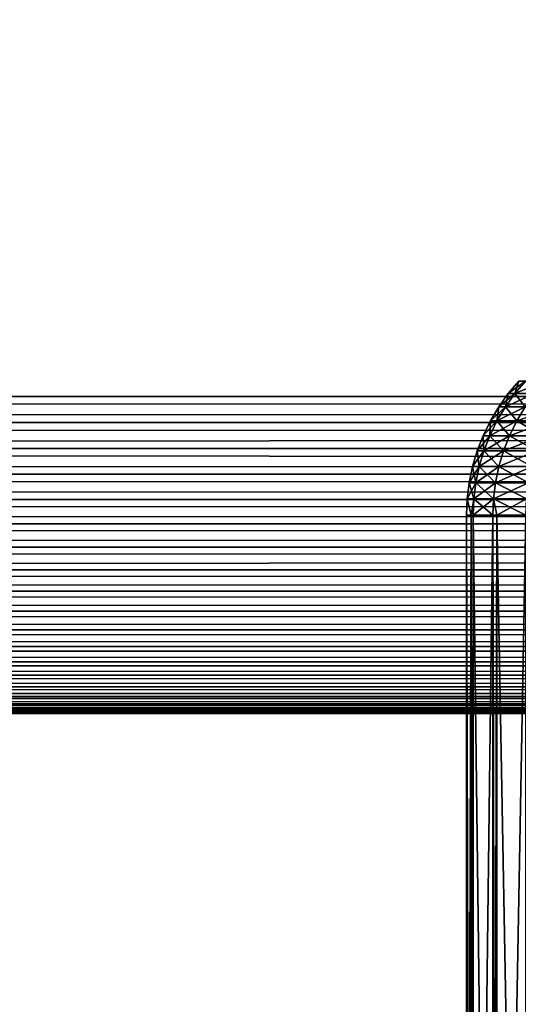
# Model space of a CAD drawing. Extents: x -45 to 45, y -58 to 0.
# Drawn here: x -18.6 to -17.4, y -9.9 to -7.5 of the extents above; entities that cross this region are included whole.
import ezdxf

# ---------------------------------------------------------------- set-up
doc = ezdxf.new("R2010")
doc.units = 0
doc.layers.add('L1', color=7, linetype='CONTINUOUS')
doc.layers.add('L5', color=7, linetype='CONTINUOUS')

msp = doc.modelspace()

# ---------------------------------------------------------------- linework, layer by layer
at = {"layer": 'L1', "color": 7}
for points in [[(-44.2, -8.4, -75), (-44.2, 0, -75), (44.2, -8.4, -75)], [(44.2, -8.4, -75), (-44.2, 0, -75), (44.2, 0, -75)], [(44.2, -8.4, 75), (44.2, 0, 75), (-44.2, -8.4, 75)], [(-44.2, -8.4, 75), (44.2, 0, 75), (-44.2, 0, 75)], [(44.2, -8.466063, -74.99727), (-44.2, -8.466063, -74.99727), (-44.2, -8.4, -75)], [(44.2, -8.466063, -74.99727), (-44.2, -8.4, -75), (44.2, -8.4, -75)], [(-44.2, -8.466063, 74.99727), (44.2, -8.466063, 74.99727), (44.2, -8.4, 75)], [(-44.2, -8.466063, 74.99727), (44.2, -8.4, 75), (-44.2, -8.4, 75)], [(44.2, -8.531676, -74.98909), (-44.2, -8.531676, -74.98909), (-44.2, -8.466063, -74.99727)], [(44.2, -8.531676, -74.98909), (-44.2, -8.466063, -74.99727), (44.2, -8.466063, -74.99727)], [(-44.2, -8.531676, 74.98909), (44.2, -8.531676, 74.98909), (44.2, -8.466063, 74.99727)], [(-44.2, -8.531676, 74.98909), (44.2, -8.466063, 74.99727), (-44.2, -8.466063, 74.99727)], [(44.2, -8.596389, -74.97552), (-44.2, -8.596389, -74.97552), (-44.2, -8.531676, -74.98909)], [(44.2, -8.596389, -74.97552), (-44.2, -8.531676, -74.98909), (44.2, -8.531676, -74.98909)], [(-44.2, -8.596389, 74.97552), (44.2, -8.596389, 74.97552), (44.2, -8.531676, 74.98909)], [(-44.2, -8.596389, 74.97552), (44.2, -8.531676, 74.98909), (-44.2, -8.531676, 74.98909)], [(44.2, -8.65976, -74.95666), (-44.2, -8.65976, -74.95666), (-44.2, -8.596389, -74.97552)], [(44.2, -8.65976, -74.95666), (-44.2, -8.596389, -74.97552), (44.2, -8.596389, -74.97552)], [(-44.2, -8.65976, 74.95666), (44.2, -8.65976, 74.95666), (44.2, -8.596389, 74.97552)], [(-44.2, -8.65976, 74.95666), (44.2, -8.596389, 74.97552), (-44.2, -8.596389, 74.97552)], [(44.2, -8.721356, -74.93262), (-44.2, -8.721356, -74.93262), (-44.2, -8.65976, -74.95666)], [(44.2, -8.721356, -74.93262), (-44.2, -8.65976, -74.95666), (44.2, -8.65976, -74.95666)], [(-44.2, -8.721356, 74.93262), (44.2, -8.721356, 74.93262), (44.2, -8.65976, 74.95666)], [(-44.2, -8.721356, 74.93262), (44.2, -8.65976, 74.95666), (-44.2, -8.65976, 74.95666)], [(44.2, -8.780758, -74.90358), (-44.2, -8.780758, -74.90358), (-44.2, -8.721356, -74.93262)], [(44.2, -8.780758, -74.90358), (-44.2, -8.721356, -74.93262), (44.2, -8.721356, -74.93262)], [(-44.2, -8.780758, 74.90358), (44.2, -8.780758, 74.90358), (44.2, -8.721356, 74.93262)], [(-44.2, -8.780758, 74.90358), (44.2, -8.721356, 74.93262), (-44.2, -8.721356, 74.93262)], [(44.2, -8.837558, -74.86973), (-44.2, -8.837558, -74.86973), (-44.2, -8.780758, -74.90358)], [(44.2, -8.837558, -74.86973), (-44.2, -8.780758, -74.90358), (44.2, -8.780758, -74.90358)], [(-44.2, -8.837558, 74.86973), (44.2, -8.837558, 74.86973), (44.2, -8.780758, 74.90358)], [(-44.2, -8.837558, 74.86973), (44.2, -8.780758, 74.90358), (-44.2, -8.780758, 74.90358)], [(44.2, -8.89137, -74.83131), (-44.2, -8.89137, -74.83131), (-44.2, -8.837558, -74.86973)], [(44.2, -8.89137, -74.83131), (-44.2, -8.837558, -74.86973), (44.2, -8.837558, -74.86973)], [(-44.2, -8.89137, 74.83131), (44.2, -8.89137, 74.83131), (44.2, -8.837558, 74.86973)], [(-44.2, -8.89137, 74.83131), (44.2, -8.837558, 74.86973), (-44.2, -8.837558, 74.86973)], [(44.2, -8.941825, -74.78858), (-44.2, -8.941825, -74.78858), (-44.2, -8.89137, -74.83131)], [(44.2, -8.941825, -74.78858), (-44.2, -8.89137, -74.83131), (44.2, -8.89137, -74.83131)], [(-44.2, -8.941825, 74.78858), (44.2, -8.941825, 74.78858), (44.2, -8.89137, 74.83131)], [(-44.2, -8.941825, 74.78858), (44.2, -8.89137, 74.83131), (-44.2, -8.89137, 74.83131)], [(44.2, -8.988579, -74.74183), (-44.2, -8.988579, -74.74183), (-44.2, -8.941825, -74.78858)], [(44.2, -8.988579, -74.74183), (-44.2, -8.941825, -74.78858), (44.2, -8.941825, -74.78858)], [(-44.2, -8.988579, 74.74183), (44.2, -8.988579, 74.74183), (44.2, -8.941825, 74.78858)], [(-44.2, -8.988579, 74.74183), (44.2, -8.941825, 74.78858), (-44.2, -8.941825, 74.78858)], [(44.2, -9.031313, -74.69137), (-44.2, -9.031313, -74.69137), (-44.2, -8.988579, -74.74183)], [(44.2, -9.031313, -74.69137), (-44.2, -8.988579, -74.74183), (44.2, -8.988579, -74.74183)], [(-44.2, -9.031313, 74.69137), (44.2, -9.031313, 74.69137), (44.2, -8.988579, 74.74183)], [(-44.2, -9.031313, 74.69137), (44.2, -8.988579, 74.74183), (-44.2, -8.988579, 74.74183)], [(44.2, -9.069733, -74.63756), (-44.2, -9.069733, -74.63756), (-44.2, -9.031313, -74.69137)], [(44.2, -9.069733, -74.63756), (-44.2, -9.031313, -74.69137), (44.2, -9.031313, -74.69137)], [(-44.2, -9.069733, 74.63756), (44.2, -9.069733, 74.63756), (44.2, -9.031313, 74.69137)], [(-44.2, -9.069733, 74.63756), (44.2, -9.031313, 74.69137), (-44.2, -9.031313, 74.69137)], [(44.2, -9.103579, -74.58076), (-44.2, -9.103579, -74.58076), (-44.2, -9.069733, -74.63756)], [(44.2, -9.103579, -74.58076), (-44.2, -9.069733, -74.63756), (44.2, -9.069733, -74.63756)], [(-44.2, -9.103579, 74.58076), (44.2, -9.103579, 74.58076), (44.2, -9.069733, 74.63756)], [(-44.2, -9.103579, 74.58076), (44.2, -9.069733, 74.63756), (-44.2, -9.069733, 74.63756)], [(44.2, -9.132619, -74.52136), (-44.2, -9.132619, -74.52136), (-44.2, -9.103579, -74.58076)], [(44.2, -9.132619, -74.52136), (-44.2, -9.103579, -74.58076), (44.2, -9.103579, -74.58076)], [(-44.2, -9.132619, 74.52136), (44.2, -9.132619, 74.52136), (44.2, -9.103579, 74.58076)], [(-44.2, -9.132619, 74.52136), (44.2, -9.103579, 74.58076), (-44.2, -9.103579, 74.58076)], [(44.2, -9.156654, -74.45976), (-44.2, -9.156654, -74.45976), (-44.2, -9.132619, -74.52136)], [(44.2, -9.156654, -74.45976), (-44.2, -9.132619, -74.52136), (44.2, -9.132619, -74.52136)], [(-44.2, -9.156654, 74.45976), (44.2, -9.156654, 74.45976), (44.2, -9.132619, 74.52136)], [(-44.2, -9.156654, 74.45976), (44.2, -9.132619, 74.52136), (-44.2, -9.132619, 74.52136)], [(44.2, -9.17552, -74.39639), (-44.2, -9.17552, -74.39639), (-44.2, -9.156654, -74.45976)], [(44.2, -9.17552, -74.39639), (-44.2, -9.156654, -74.45976), (44.2, -9.156654, -74.45976)], [(-44.2, -9.17552, 74.39639), (44.2, -9.17552, 74.39639), (44.2, -9.156654, 74.45976)], [(-44.2, -9.17552, 74.39639), (44.2, -9.156654, 74.45976), (-44.2, -9.156654, 74.45976)], [(44.2, -9.189089, -74.33168), (-44.2, -9.189089, -74.33168), (-44.2, -9.17552, -74.39639)], [(44.2, -9.189089, -74.33168), (-44.2, -9.17552, -74.39639), (44.2, -9.17552, -74.39639)], [(-44.2, -9.189089, 74.33168), (44.2, -9.189089, 74.33168), (44.2, -9.17552, 74.39639)], [(-44.2, -9.189089, 74.33168), (44.2, -9.17552, 74.39639), (-44.2, -9.17552, 74.39639)], [(44.2, -9.197268, -74.26606), (-44.2, -9.197268, -74.26606), (-44.2, -9.189089, -74.33168)], [(44.2, -9.197268, -74.26606), (-44.2, -9.189089, -74.33168), (44.2, -9.189089, -74.33168)], [(-44.2, -9.197268, 74.26606), (44.2, -9.197268, 74.26606), (44.2, -9.189089, 74.33168)], [(-44.2, -9.197268, 74.26606), (44.2, -9.189089, 74.33168), (-44.2, -9.189089, 74.33168)], [(44.2, -9.2, -74.2), (-44.2, -9.2, -74.2), (-44.2, -9.197268, -74.26606)], [(44.2, -9.2, -74.2), (-44.2, -9.197268, -74.26606), (44.2, -9.197268, -74.26606)], [(-44.2, -9.2, 74.2), (44.2, -9.2, 74.2), (44.2, -9.197268, 74.26606)], [(-44.2, -9.2, 74.2), (44.2, -9.197268, 74.26606), (-44.2, -9.197268, 74.26606)], [(-44.2, -9.2, 74.2), (-44.2, -9.2, -74.2), (44.2, -9.2, 74.2)], [(44.2, -9.2, 74.2), (-44.2, -9.2, -74.2), (44.2, -9.2, -74.2)]]:
    msp.add_3dface(points, dxfattribs=at)
at = {"layer": 'L5', "color": 7}
for points in [[(-17.37801, -8.392894, -34.24126), (-17.35133, -8.361359, -34.24243), (-17.39457, -8.392894, -35)], [(-17.39457, -8.392894, -35), (-17.35133, -8.361359, -34.24243), (-17.36786, -8.361359, -35)], [(-17.39457, -8.392894, -35), (-17.36786, -8.361359, -35), (-17.37801, -8.392894, -35.75874)], [(-17.32838, -8.392894, -33.48396), (-17.30177, -8.361359, -33.48629), (-17.37801, -8.392894, -34.24126)], [(-17.37801, -8.392894, -34.24126), (-17.30177, -8.361359, -33.48629), (-17.35133, -8.361359, -34.24243)], [(-17.37801, -8.392894, -35.75874), (-17.36786, -8.361359, -35), (-17.35133, -8.361359, -35.75758)], [(-17.37801, -8.392894, -35.75874), (-17.35133, -8.361359, -35.75758), (-17.32838, -8.392894, -36.51604)], [(-17.402, -8.426526, -34.24021), (-17.37801, -8.392894, -34.24126), (-17.41858, -8.426526, -35)], [(-17.41858, -8.426526, -35), (-17.37801, -8.392894, -34.24126), (-17.39457, -8.392894, -35)], [(-17.41858, -8.426526, -35), (-17.39457, -8.392894, -35), (-17.402, -8.426526, -35.75979)], [(-17.3523, -8.426526, -33.48187), (-17.32838, -8.392894, -33.48396), (-17.402, -8.426526, -34.24021)], [(-17.402, -8.426526, -34.24021), (-17.32838, -8.392894, -33.48396), (-17.37801, -8.392894, -34.24126)], [(-17.402, -8.426526, -35.75979), (-17.39457, -8.392894, -35), (-17.37801, -8.392894, -35.75874)], [(-17.402, -8.426526, -35.75979), (-17.37801, -8.392894, -35.75874), (-17.3523, -8.426526, -36.51813)], [(-17.3523, -8.426526, -36.51813), (-17.37801, -8.392894, -35.75874), (-17.32838, -8.392894, -36.51604)], [(-17.42314, -8.462027, -34.23929), (-17.402, -8.426526, -34.24021), (-17.43974, -8.462027, -35)], [(-17.43974, -8.462027, -35), (-17.402, -8.426526, -34.24021), (-17.41858, -8.426526, -35)], [(-17.43974, -8.462027, -35), (-17.41858, -8.426526, -35), (-17.42314, -8.462027, -35.76071)], [(-17.37337, -8.462027, -33.48003), (-17.3523, -8.426526, -33.48187), (-17.42314, -8.462027, -34.23929)], [(-17.42314, -8.462027, -34.23929), (-17.3523, -8.426526, -33.48187), (-17.402, -8.426526, -34.24021)], [(-17.42314, -8.462027, -35.76071), (-17.41858, -8.426526, -35), (-17.402, -8.426526, -35.75979)], [(-17.42314, -8.462027, -35.76071), (-17.402, -8.426526, -35.75979), (-17.37337, -8.462027, -36.51997)], [(-17.37337, -8.462027, -36.51997), (-17.402, -8.426526, -35.75979), (-17.3523, -8.426526, -36.51813)], [(-17.29054, -8.462027, -32.72366), (-17.26956, -8.426526, -32.72642), (-17.37337, -8.462027, -33.48003)], [(-17.37337, -8.462027, -33.48003), (-17.26956, -8.426526, -32.72642), (-17.3523, -8.426526, -33.48187)], [(-17.37337, -8.462027, -36.51997), (-17.3523, -8.426526, -36.51813), (-17.29054, -8.462027, -37.27634)], [(-17.44127, -8.499152, -34.2385), (-17.42314, -8.462027, -34.23929), (-17.45789, -8.499152, -35)], [(-17.45789, -8.499152, -35), (-17.42314, -8.462027, -34.23929), (-17.43974, -8.462027, -35)], [(-17.45789, -8.499152, -35), (-17.43974, -8.462027, -35), (-17.44127, -8.499152, -35.7615)], [(-17.39145, -8.499152, -33.47845), (-17.37337, -8.462027, -33.48003), (-17.44127, -8.499152, -34.2385)], [(-17.44127, -8.499152, -34.2385), (-17.37337, -8.462027, -33.48003), (-17.42314, -8.462027, -34.23929)], [(-17.44127, -8.499152, -35.7615), (-17.43974, -8.462027, -35), (-17.42314, -8.462027, -35.76071)], [(-17.44127, -8.499152, -35.7615), (-17.42314, -8.462027, -35.76071), (-17.39145, -8.499152, -36.52155)], [(-17.39145, -8.499152, -36.52155), (-17.42314, -8.462027, -35.76071), (-17.37337, -8.462027, -36.51997)], [(-17.30853, -8.499152, -32.72129), (-17.29054, -8.462027, -32.72366), (-17.39145, -8.499152, -33.47845)], [(-17.39145, -8.499152, -33.47845), (-17.29054, -8.462027, -32.72366), (-17.37337, -8.462027, -33.48003)], [(-17.39145, -8.499152, -36.52155), (-17.37337, -8.462027, -36.51997), (-17.30853, -8.499152, -37.27871)], [(-17.30853, -8.499152, -37.27871), (-17.37337, -8.462027, -36.51997), (-17.29054, -8.462027, -37.27634)], [(-17.45628, -8.53765, -34.23784), (-17.44127, -8.499152, -34.2385), (-17.47291, -8.53765, -35)], [(-17.47291, -8.53765, -35), (-17.44127, -8.499152, -34.2385), (-17.45789, -8.499152, -35)], [(-17.47291, -8.53765, -35), (-17.45789, -8.499152, -35), (-17.45628, -8.53765, -35.76216)], [(-17.45628, -8.53765, -35.76216), (-17.45789, -8.499152, -35), (-17.44127, -8.499152, -35.7615)], [(-17.40642, -8.53765, -33.47714), (-17.39145, -8.499152, -33.47845), (-17.45628, -8.53765, -34.23784)], [(-17.45628, -8.53765, -34.23784), (-17.39145, -8.499152, -33.47845), (-17.44127, -8.499152, -34.2385)], [(-17.45628, -8.53765, -35.76216), (-17.44127, -8.499152, -35.7615), (-17.40642, -8.53765, -36.52287)], [(-17.40642, -8.53765, -36.52287), (-17.44127, -8.499152, -35.7615), (-17.39145, -8.499152, -36.52155)], [(-17.32343, -8.53765, -32.71933), (-17.30853, -8.499152, -32.72129), (-17.40642, -8.53765, -33.47714)], [(-17.40642, -8.53765, -33.47714), (-17.30853, -8.499152, -32.72129), (-17.39145, -8.499152, -33.47845)], [(-17.40642, -8.53765, -36.52287), (-17.39145, -8.499152, -36.52155), (-17.32343, -8.53765, -37.28067)], [(-17.32343, -8.53765, -37.28067), (-17.39145, -8.499152, -36.52155), (-17.30853, -8.499152, -37.27871)], [(-17.46806, -8.577257, -34.23733), (-17.45628, -8.53765, -34.23784), (-17.4847, -8.577257, -35)], [(-17.4847, -8.577257, -35), (-17.45628, -8.53765, -34.23784), (-17.47291, -8.53765, -35)], [(-17.4847, -8.577257, -35), (-17.47291, -8.53765, -35), (-17.46806, -8.577257, -35.76267)], [(-17.46806, -8.577257, -35.76267), (-17.47291, -8.53765, -35), (-17.45628, -8.53765, -35.76216)], [(-17.41816, -8.577257, -33.47611), (-17.40642, -8.53765, -33.47714), (-17.46806, -8.577257, -34.23733)], [(-17.46806, -8.577257, -34.23733), (-17.40642, -8.53765, -33.47714), (-17.45628, -8.53765, -34.23784)], [(-17.46806, -8.577257, -35.76267), (-17.45628, -8.53765, -35.76216), (-17.41816, -8.577257, -36.52389)], [(-17.41816, -8.577257, -36.52389), (-17.45628, -8.53765, -35.76216), (-17.40642, -8.53765, -36.52287)], [(-17.33512, -8.577257, -32.71779), (-17.32343, -8.53765, -32.71933), (-17.41816, -8.577257, -33.47611)], [(-17.41816, -8.577257, -33.47611), (-17.32343, -8.53765, -32.71933), (-17.40642, -8.53765, -33.47714)], [(-17.41816, -8.577257, -36.52389), (-17.40642, -8.53765, -36.52287), (-17.33512, -8.577257, -37.28221)], [(-17.33512, -8.577257, -37.28221), (-17.40642, -8.53765, -36.52287), (-17.32343, -8.53765, -37.28067)], [(-17.47653, -8.617703, -34.23696), (-17.46806, -8.577257, -34.23733), (-17.49318, -8.617703, -35)], [(-17.49318, -8.617703, -35), (-17.46806, -8.577257, -34.23733), (-17.4847, -8.577257, -35)], [(-17.49318, -8.617703, -35), (-17.4847, -8.577257, -35), (-17.47653, -8.617703, -35.76304)], [(-17.47653, -8.617703, -35.76304), (-17.4847, -8.577257, -35), (-17.46806, -8.577257, -35.76267)], [(-17.42661, -8.617703, -33.47537), (-17.41816, -8.577257, -33.47611), (-17.47653, -8.617703, -34.23696)], [(-17.47653, -8.617703, -34.23696), (-17.41816, -8.577257, -33.47611), (-17.46806, -8.577257, -34.23733)], [(-17.47653, -8.617703, -35.76304), (-17.46806, -8.577257, -35.76267), (-17.42661, -8.617703, -36.52463)], [(-17.42661, -8.617703, -36.52463), (-17.46806, -8.577257, -35.76267), (-17.41816, -8.577257, -36.52389)], [(-17.34352, -8.617703, -32.71668), (-17.33512, -8.577257, -32.71779), (-17.42661, -8.617703, -33.47537)], [(-17.42661, -8.617703, -33.47537), (-17.33512, -8.577257, -32.71779), (-17.41816, -8.577257, -33.47611)], [(-17.42661, -8.617703, -36.52463), (-17.41816, -8.577257, -36.52389), (-17.34352, -8.617703, -37.28332)], [(-17.34352, -8.617703, -37.28332), (-17.41816, -8.577257, -36.52389), (-17.33512, -8.577257, -37.28221)], [(-17.48164, -8.658711, -34.23674), (-17.47653, -8.617703, -34.23696), (-17.49829, -8.658711, -35)], [(-17.49829, -8.658711, -35), (-17.47653, -8.617703, -34.23696), (-17.49318, -8.617703, -35)], [(-17.49829, -8.658711, -35), (-17.49318, -8.617703, -35), (-17.48164, -8.658711, -35.76326)], [(-17.48164, -8.658711, -35.76326), (-17.49318, -8.617703, -35), (-17.47653, -8.617703, -35.76304)], [(-17.43171, -8.658711, -33.47492), (-17.42661, -8.617703, -33.47537), (-17.48164, -8.658711, -34.23674)], [(-17.48164, -8.658711, -34.23674), (-17.42661, -8.617703, -33.47537), (-17.47653, -8.617703, -34.23696)], [(-17.48164, -8.658711, -35.76326), (-17.47653, -8.617703, -35.76304), (-17.43171, -8.658711, -36.52508)], [(-17.43171, -8.658711, -36.52508), (-17.47653, -8.617703, -35.76304), (-17.42661, -8.617703, -36.52463)], [(-17.34859, -8.658711, -32.71601), (-17.34352, -8.617703, -32.71668), (-17.43171, -8.658711, -33.47492)], [(-17.43171, -8.658711, -33.47492), (-17.34352, -8.617703, -32.71668), (-17.42661, -8.617703, -33.47537)], [(-17.43171, -8.658711, -36.52508), (-17.42661, -8.617703, -36.52463), (-17.34859, -8.658711, -37.28399)], [(-17.34859, -8.658711, -37.28399), (-17.42661, -8.617703, -36.52463), (-17.34352, -8.617703, -37.28332)], [(-17.48824, -8.7, -35.53884), (-17.5, -8.7, -35), (-17.49829, -8.658711, -35)], [(-17.49829, -8.658711, -35), (-17.5, -8.7, -35), (-17.48824, -8.7, -34.46116)], [(-17.48164, -8.658711, -35.76326), (-17.48824, -8.7, -35.53884), (-17.49829, -8.658711, -35)], [(-17.49829, -8.658711, -35), (-17.48824, -8.7, -34.46116), (-17.48164, -8.658711, -34.23674)], [(-17.48164, -8.658711, -35.76326), (-17.48334, -8.7, -35.76334), (-17.48824, -8.7, -35.53884)], [(-17.48164, -8.658711, -34.23674), (-17.48824, -8.7, -34.46116), (-17.48334, -8.7, -34.23666)], [(-17.43341, -8.7, -36.52523), (-17.48334, -8.7, -35.76334), (-17.48164, -8.658711, -35.76326)], [(-17.48164, -8.658711, -34.23674), (-17.48334, -8.7, -34.23666), (-17.43171, -8.658711, -33.47492)], [(-17.48334, -8.7, -34.23666), (-17.43341, -8.7, -33.47477), (-17.43171, -8.658711, -33.47492)], [(-17.43171, -8.658711, -36.52508), (-17.43341, -8.7, -36.52523), (-17.48164, -8.658711, -35.76326)], [(-17.43171, -8.658711, -36.52508), (-17.42363, -8.7, -36.61451), (-17.43341, -8.7, -36.52523)], [(-17.43171, -8.658711, -33.47492), (-17.43341, -8.7, -33.47477), (-17.42363, -8.7, -33.38549)], [(-17.34859, -8.658711, -37.28399), (-17.35028, -8.7, -37.28421), (-17.43171, -8.658711, -36.52508)], [(-17.35028, -8.7, -37.28421), (-17.42363, -8.7, -36.61451), (-17.43171, -8.658711, -36.52508)], [(-17.43171, -8.658711, -33.47492), (-17.42363, -8.7, -33.38549), (-17.34859, -8.658711, -32.71601)], [(-17.42363, -8.7, -33.38549), (-17.35028, -8.7, -32.71579), (-17.34859, -8.658711, -32.71601)], [(-17.48824, -8.7, -35.53884), (-17.48824, -12.7, -35.53884), (-17.5, -8.7, -35)], [(-17.5, -8.7, -35), (-17.48824, -12.7, -35.53884), (-17.5, -12.7, -35)], [(-17.5, -8.7, -35), (-17.5, -12.7, -35), (-17.48824, -8.7, -34.46116)], [(-17.48824, -8.7, -34.46116), (-17.5, -12.7, -35), (-17.48824, -12.7, -34.46116)], [(-17.48334, -8.7, -35.76334), (-17.48334, -12.7, -35.76334), (-17.48824, -8.7, -35.53884)], [(-17.48824, -8.7, -35.53884), (-17.48334, -12.7, -35.76334), (-17.48824, -12.7, -35.53884)], [(-17.48824, -8.7, -34.46116), (-17.48824, -12.7, -34.46116), (-17.48334, -8.7, -34.23666)], [(-17.48334, -8.7, -34.23666), (-17.48824, -12.7, -34.46116), (-17.48334, -12.7, -34.23666)], [(-17.43341, -8.7, -36.52523), (-17.43341, -12.7, -36.52523), (-17.48334, -8.7, -35.76334)], [(-17.48334, -8.7, -35.76334), (-17.43341, -12.7, -36.52523), (-17.48334, -12.7, -35.76334)], [(-17.48334, -8.7, -34.23666), (-17.48334, -12.7, -34.23666), (-17.43341, -8.7, -33.47477)], [(-17.43341, -8.7, -33.47477), (-17.48334, -12.7, -34.23666), (-17.43341, -12.7, -33.47477)], [(-17.42363, -8.7, -36.61451), (-17.42363, -12.7, -36.61451), (-17.43341, -8.7, -36.52523)], [(-17.43341, -8.7, -36.52523), (-17.42363, -12.7, -36.61451), (-17.43341, -12.7, -36.52523)], [(-17.43341, -8.7, -33.47477), (-17.43341, -12.7, -33.47477), (-17.42363, -8.7, -33.38549)], [(-17.42363, -8.7, -33.38549), (-17.43341, -12.7, -33.47477), (-17.42363, -12.7, -33.38549)], [(-17.35028, -8.7, -37.28421), (-17.35028, -12.7, -37.28421), (-17.42363, -8.7, -36.61451)], [(-17.42363, -8.7, -36.61451), (-17.35028, -12.7, -37.28421), (-17.42363, -12.7, -36.61451)], [(-17.42363, -8.7, -33.38549), (-17.42363, -12.7, -33.38549), (-17.35028, -8.7, -32.71579)], [(-17.35028, -8.7, -32.71579), (-17.42363, -12.7, -33.38549), (-17.35028, -12.7, -32.71579)]]:
    msp.add_3dface(points, dxfattribs=at)

doc.saveas('drawing.dxf')
